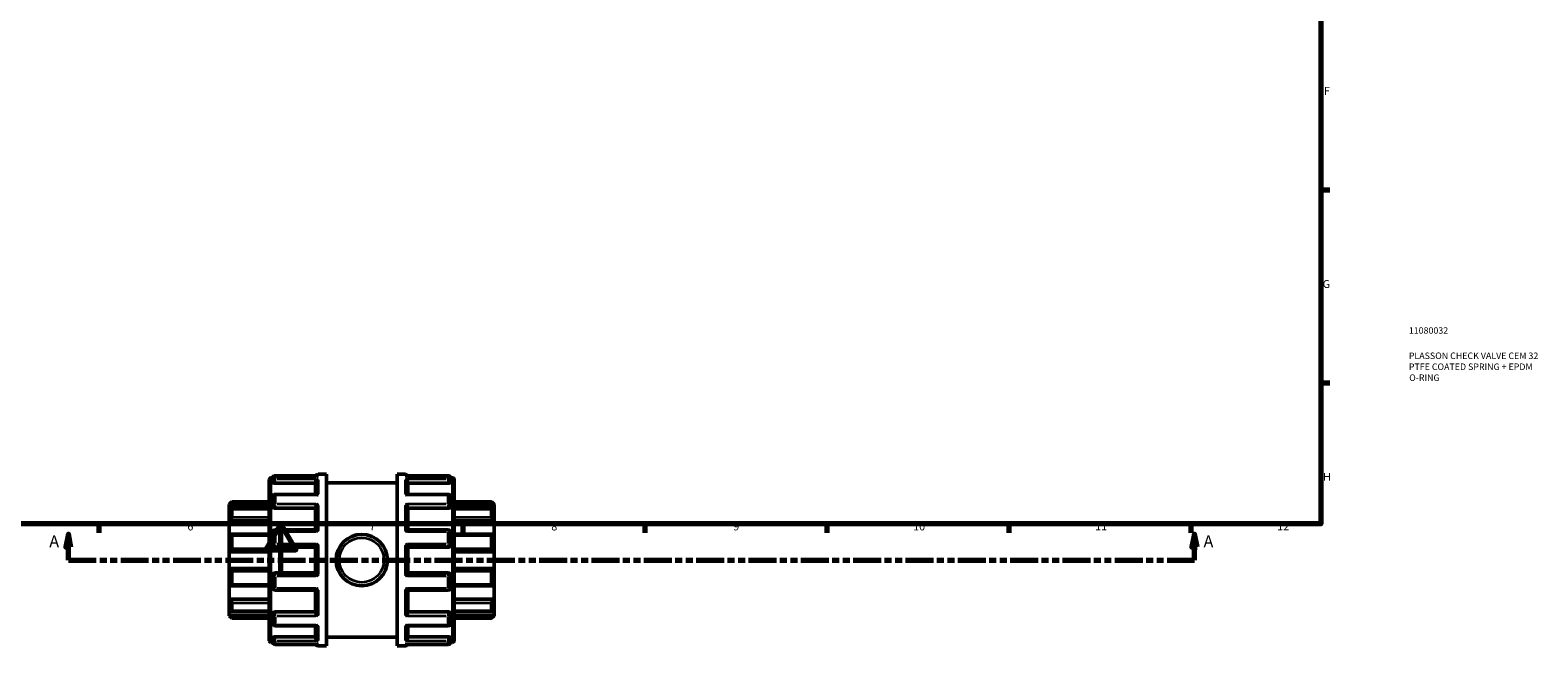
# Model space of a CAD drawing. Units: millimetres. Extents: x 0 to 905, y -379 to 799.
# Drawn here: x 324 to 905, y -27 to 210 of the extents above; entities that cross this region are included whole.
import ezdxf

# ---------------------------------------------------------------- set-up
doc = ezdxf.new("R2010")
doc.units = ezdxf.units.MM
doc.linetypes.add('DOUBLE_DASH_CHAIN', pattern=[1.2403, 0.6614, -0.0827, 0.1654, -0.0827, 0.1654, -0.0827])
for name, color, linetype, lineweight in [('Border (ANSI)', 7, 'Continuous', 70), ('Section Line (ANSI)', 7, 'DOUBLE_DASH_CHAIN', 70), ('Title (ISO)', 7, 'Continuous', 50), ('Visible (ANSI)', 7, 'Continuous', 50), ('Visible Narrow (ANSI)', 7, 'Continuous', 35)]:
    doc.layers.add(name, color=color, linetype=linetype, lineweight=lineweight)
doc.styles.add('Label Text (ANSI)', font='tahoma.ttf')
doc.styles.add('Note Text (ANSI)', font='tahoma.ttf')
doc.styles.add('Note Text (ISO)', font='tahoma.ttf')

# ---------------------------------------------------------------- blocks, each defined once
blk = doc.blocks.new('Borders Default Border')
at = {"layer": 'Border (ANSI)'}
for p, q in [((821, 148.5), (824.45, 148.5)), ((821, 74.25), (824.45, 74.25)), ((350.42, 20), (350.42, 16.55)), ((490.58, 20), (490.58, 16.55)), ((560.67, 20), (560.67, 16.55)), ((630.75, 20), (630.75, 16.55)), ((700.83, 20), (700.83, 16.55)), ((770.92, 20), (770.92, 16.55))]:
    blk.add_line(p, q, dxfattribs=at)
at = {"layer": 'Border (ANSI)', "flags": 128}
for points in [[(20, 20), (20, 574), (821, 574), (821, 20), (20, 20)], [(420.5, 0), (420.5, 20), (414.73, 10), (426.27, 10), (420.5, 20)]]:
    blk.add_lwpolyline(points, dxfattribs=at)
at = {"layer": 'Border (ANSI)', "attachment_point": 7, "style": 'Note Text (ANSI)'}
for s, insert, char_height in [('F', (822.14, 184.1), 3.05), ('G', (821.66, 109.79), 3.05), ('H', (821.81, 35.6), 3.05), ('6', (384.49, 16.49), 3.05), ('7', (454.6, 16.55), 3.05), ('8', (524.63, 16.48), 3.05), ('9', (594.7, 16.49), 3.05), ('10', (663.96, 16.49), 3.048), ('11', (734.04, 16.55), 3.048), ('12', (804.13, 16.55), 3.048)]:
    blk.add_mtext(s, dxfattribs=dict(at, insert=insert, char_height=char_height))
blk = doc.blocks.new('Title Blocks ISO')
at = {"layer": 'Title (ISO)', "color": 232, "true_color": 0xca0064, "style": 'Note Text (ISO)'}
for tag, p in [('PART_NUMBER_001', (33.84, 73.13)), ('DESCRIPTION_001', (33.84, 63.4)), ('DESCRIPTION_002', (33.84, 59.18)), ('DESCRIPTION_003', (33.98, 54.96))]:
    blk.add_attdef(tag, p, '', height=2.5, dxfattribs=at)
blk = doc.blocks.new('2dTransSection0')
at = {"layer": 'Section Line (ANSI)', "linetype": 'Continuous'}
for p, q in [((338.67, 16.03), (337.67, 11.03)), ((338.67, 11.03), (338.67, 16.03)), ((339.67, 11.03), (338.67, 16.03)), ((772.31, 16.03), (771.31, 11.03)), ((772.31, 11.03), (772.31, 16.03)), ((773.31, 11.03), (772.31, 16.03)), ((337.67, 11.03), (339.67, 11.03)), ((338.67, 6.03), (338.67, 11.03)), ((338.67, 6.03), (349.21, 6.03)), ((761.76, 6.03), (772.31, 6.03)), ((771.31, 11.03), (773.31, 11.03)), ((772.31, 6.03), (772.31, 11.03))]:
    blk.add_line(p, q, dxfattribs=at)
at = {"layer": 'Section Line (ANSI)', "linetype": 'DOUBLE_DASH_CHAIN', "ltscale": 16.243927}
blk.add_line((338.67, 6.03), (772.31, 6.03), dxfattribs=at)
at = {"layer": 'Section Line (ANSI)', "linetype": 'Continuous', "flags": 128}
for points in [[(339.67, 11.03), (338.67, 16.03), (337.67, 11.03), (339.67, 11.03)], [(773.31, 11.03), (772.31, 16.03), (771.31, 11.03), (773.31, 11.03)]]:
    blk.add_lwpolyline(points, dxfattribs=at)
at = {"layer": 'Section Line (ANSI)'}
for points in [[(339.67, 11.03), (338.67, 16.03), (337.67, 11.03), (339.67, 11.03)], [(773.31, 11.03), (772.31, 16.03), (771.31, 11.03), (773.31, 11.03)]]:
    blk.add_solid(points, dxfattribs=at)
at = {"layer": 'Section Line (ANSI)', "char_height": 4.57, "attachment_point": 7, "style": 'Label Text (ANSI)'}
for insert in [(331.31, 9.53), (775.78, 9.53)]:
    blk.add_mtext('A', dxfattribs=dict(at, insert=insert))

msp = doc.modelspace()

# ---------------------------------------------------------------- linework, layer by layer
at = {"layer": 'Visible (ANSI)'}
for p, q in [((416.023, -25.011), (416.023, 37.069)), ((416.663, 37.709), (417.362, 37.709)), ((417.343, 36.255), (417.343, 37.519)), ((417.343, 36.255), (417.343, 35.938)), ((434.629, 38.479), (418.303, 38.479)), ((418.303, 35.602), (433.843, 35.602)), ((433.843, 31.305), (433.843, 35.923)), ((434.803, 39.029), (438.023, 39.029)), ((438.023, -26.971), (438.023, 39.029)), ((438.023, 35.729), (465.223, 35.729)), ((465.223, -26.971), (465.223, 39.029)), ((465.223, 39.029), (468.443, 39.029)), ((484.943, 38.479), (468.618, 38.479)), ((469.403, 31.305), (469.403, 35.923)), ((484.943, 35.602), (469.403, 35.602)), ((485.884, 37.709), (486.583, 37.709)), ((485.903, 37.519), (485.903, 36.255)), ((485.903, 35.938), (485.903, 36.255)), ((487.223, 37.069), (487.223, -25.011)), ((417.343, 26.892), (417.343, 30.345)), ((434.185, 31.305), (418.303, 31.305)), ((484.943, 31.305), (469.061, 31.305)), ((485.903, 30.345), (485.903, 26.892)), ((400.623, 27.469), (401.583, 28.429)), ((400.623, 27.18), (400.623, 27.469)), ((400.623, 27.18), (416.023, 27.18)), ((400.623, 25.202), (400.623, 27.18)), ((400.623, 21.079), (400.623, 25.202)), ((416.023, 25.713), (401.467, 25.713)), ((401.583, 28.429), (401.583, 28.269)), ((401.583, 28.429), (416.023, 28.429)), ((401.583, 25.592), (401.583, 22.451)), ((417.343, 26.892), (417.343, 26.709)), ((418.303, 25.961), (433.843, 25.961)), ((433.843, 17.616), (433.843, 26.154)), ((469.403, 17.616), (469.403, 26.154)), ((484.943, 25.961), (469.403, 25.961)), ((485.903, 26.709), (485.903, 26.892)), ((487.223, 28.429), (501.663, 28.429)), ((502.623, 27.18), (487.223, 27.18)), ((501.78, 25.713), (487.223, 25.713)), ((501.663, 28.269), (501.663, 28.429)), ((502.623, 27.469), (501.663, 28.429)), ((501.663, 22.451), (501.663, 25.592)), ((502.623, 27.469), (502.623, 27.18)), ((502.623, 27.18), (502.623, 25.202)), ((502.623, 25.202), (502.623, 21.079)), ((400.623, 21.079), (416.023, 21.079)), ((400.623, 15.901), (400.623, 21.079)), ((433.902, 17.616), (418.303, 17.616)), ((484.943, 17.616), (469.344, 17.616)), ((502.623, 21.079), (487.223, 21.079)), ((502.623, 21.079), (502.623, 15.901)), ((400.623, 9.229), (400.623, 15.901)), ((416.023, 15.999), (401.044, 15.999)), ((401.583, 15.442), (401.583, 10.36)), ((417.343, 11.939), (417.343, 16.656)), ((485.903, 16.656), (485.903, 11.939)), ((502.202, 15.999), (487.223, 15.999)), ((501.663, 10.36), (501.663, 15.442)), ((502.623, 15.901), (502.623, 9.229)), ((400.623, 9.229), (416.023, 9.229)), ((400.623, 2.829), (400.623, 9.229)), ((418.303, 10.979), (433.843, 10.979)), ((433.843, 1.065), (433.843, 10.993)), ((469.403, 1.065), (469.403, 10.993)), ((469.403, 10.979), (484.943, 10.979)), ((502.623, 9.229), (487.223, 9.229)), ((502.623, 9.229), (502.623, 2.829)), ((400.623, -3.843), (400.623, 2.829)), ((400.623, 2.829), (416.023, 2.829)), ((401.583, 1.697), (401.583, -3.385)), ((417.343, -4.598), (417.343, 0.119)), ((433.843, 1.079), (418.303, 1.079)), ((484.943, 1.079), (469.403, 1.079)), ((485.903, 0.119), (485.903, -4.598)), ((502.623, 2.829), (487.223, 2.829)), ((501.663, -3.385), (501.663, 1.697)), ((502.623, 2.829), (502.623, -3.843)), ((400.623, -9.021), (400.623, -3.843)), ((401.044, -3.941), (416.023, -3.941)), ((418.303, -5.558), (433.902, -5.558)), ((433.843, -14.097), (433.843, -5.558)), ((469.344, -5.558), (484.943, -5.558)), ((469.403, -14.097), (469.403, -5.558)), ((487.223, -3.941), (502.202, -3.941)), ((502.623, -3.843), (502.623, -9.021)), ((400.623, -9.021), (416.023, -9.021)), ((400.623, -13.145), (400.623, -9.021)), ((401.583, -10.393), (401.583, -13.534)), ((502.623, -9.021), (487.223, -9.021)), ((501.663, -13.534), (501.663, -10.393)), ((502.623, -9.021), (502.623, -13.145)), ((400.623, -15.122), (400.623, -13.145)), ((400.623, -15.122), (416.023, -15.122)), ((400.623, -15.411), (400.623, -15.122)), ((400.623, -15.411), (401.583, -16.371)), ((401.467, -13.656), (416.023, -13.656)), ((401.583, -16.211), (401.583, -16.371)), ((401.583, -16.371), (416.023, -16.371)), ((417.343, -14.651), (417.343, -14.835)), ((417.343, -18.288), (417.343, -14.835)), ((418.303, -13.903), (433.843, -13.903)), ((484.943, -13.903), (469.403, -13.903)), ((485.903, -14.835), (485.903, -14.651)), ((485.903, -14.835), (485.903, -18.288)), ((487.223, -13.656), (501.78, -13.656)), ((502.623, -15.122), (487.223, -15.122)), ((487.223, -16.371), (501.663, -16.371)), ((502.623, -15.411), (501.663, -16.371)), ((501.663, -16.371), (501.663, -16.211)), ((502.623, -13.145), (502.623, -15.122)), ((502.623, -15.122), (502.623, -15.411)), ((418.303, -19.248), (434.185, -19.248)), ((433.843, -23.866), (433.843, -19.248)), ((469.061, -19.248), (484.943, -19.248)), ((469.403, -23.866), (469.403, -19.248)), ((416.663, -25.651), (417.362, -25.651)), ((417.343, -23.88), (417.343, -24.198)), ((417.343, -25.461), (417.343, -24.198)), ((418.303, -23.545), (433.843, -23.545)), ((418.303, -26.421), (434.629, -26.421)), ((434.803, -26.971), (438.023, -26.971)), ((438.023, -23.671), (465.223, -23.671)), ((465.223, -26.971), (468.443, -26.971)), ((468.618, -26.421), (484.943, -26.421)), ((484.943, -23.545), (469.403, -23.545)), ((485.884, -25.651), (486.583, -25.651)), ((485.903, -24.198), (485.903, -23.88)), ((485.903, -24.198), (485.903, -25.461))]:
    msp.add_line(p, q, dxfattribs=at)
msp.add_circle((451.623, 6.029), 9.9, dxfattribs=at)
for centre, radius, start, end in [((416.663, 37.069), 0.64, 90, 180), ((418.303, 37.519), 0.96, 90, 180), ((434.803, 38.069), 0.96, 90, 154.703352), ((468.443, 38.069), 0.96, 25.296648, 90), ((484.943, 37.519), 0.96, 0, 90), ((486.583, 37.069), 0.64, 0, 90), ((418.303, 30.345), 0.96, 90, 180), ((484.943, 30.345), 0.96, 0, 90), ((418.303, 16.656), 0.96, 90, 180), ((484.943, 16.656), 0.96, 0, 90), ((418.303, 11.939), 0.96, 180, 270), ((484.943, 11.939), 0.96, 270, 0), ((418.303, 0.119), 0.96, 90, 180), ((484.943, 0.119), 0.96, 0, 90), ((418.303, -4.598), 0.96, 180, 270), ((484.943, -4.598), 0.96, 270, 0), ((418.303, -18.288), 0.96, 180, 270), ((484.943, -18.288), 0.96, 270, 0), ((416.663, -25.011), 0.64, 180, 270), ((418.303, -25.461), 0.96, 180, 270), ((434.803, -26.011), 0.96, 205.296648, 270), ((468.443, -26.011), 0.96, 270, 334.703352), ((484.943, -25.461), 0.96, 270, 0), ((486.583, -25.011), 0.64, 270, 0)]:
    msp.add_arc(centre, radius, start, end, dxfattribs=at)
for points, knots in [([(418.303, 35.602), (418.183, 35.602), (418.054, 35.611), (417.819, 35.646), (417.711, 35.673), (417.54, 35.733), (417.466, 35.771), (417.367, 35.854), (417.343, 35.897), (417.343, 35.938)], [0, 0, 0, 0, 0.03612276, 0.03612276, 0.07224551, 0.07224551, 0.10900719, 0.10900719, 0.14576886, 0.14576886, 0.14576886, 0.14576886]), ([(433.843, 35.923), (433.843, 36.008), (433.856, 36.095), (433.906, 36.281), (433.947, 36.376), (434.061, 36.584), (434.141, 36.69), (434.312, 36.871), (434.403, 36.947), (434.596, 37.074), (434.698, 37.125), (434.8, 37.16), (434.802, 37.16), (434.803, 37.161)], [0, 0, 0, 0, 0.02699288, 0.02699288, 0.05796193, 0.05796193, 0.0992123, 0.0992123, 0.14004962, 0.14004962, 0.18293512, 0.18293512, 0.18355319, 0.18355319, 0.18355319, 0.18355319]), ([(434.803, 38.463), (434.802, 38.463), (434.8, 38.463), (434.742, 38.474), (434.685, 38.479), (434.629, 38.479)], [-0.000624029, -0.000624029, -0.000624029, -0.000624029, 0, 0, 0.024267799, 0.024267799, 0.024267799, 0.024267799]), ([(468.618, 38.479), (468.561, 38.479), (468.504, 38.474), (468.446, 38.463), (468.445, 38.463), (468.443, 38.463)], [0.15890011, 0.15890011, 0.15890011, 0.15890011, 0.182935119, 0.182935119, 0.183553191, 0.183553191, 0.183553191, 0.183553191]), ([(468.443, 37.161), (468.445, 37.16), (468.446, 37.16), (468.547, 37.125), (468.647, 37.076), (468.837, 36.952), (468.927, 36.877), (469.098, 36.699), (469.18, 36.593), (469.296, 36.385), (469.337, 36.289), (469.389, 36.102), (469.402, 36.015), (469.403, 35.928), (469.403, 35.925), (469.403, 35.923)], [-0.00062403, -0.00062403, -0.00062403, -0.00062403, 0, 0, 0.04256749, 0.04256749, 0.083165, 0.083165, 0.1251956, 0.1251956, 0.15665899, 0.15665899, 0.18394205, 0.18394205, 0.18468882, 0.18468882, 0.18468882, 0.18468882]), ([(485.903, 35.938), (485.903, 35.897), (485.879, 35.854), (485.781, 35.771), (485.706, 35.733), (485.535, 35.673), (485.428, 35.646), (485.192, 35.611), (485.064, 35.602), (484.943, 35.602)], [0.14613978, 0.14613978, 0.14613978, 0.14613978, 0.18290145, 0.18290145, 0.21966313, 0.21966313, 0.25578588, 0.25578588, 0.29190864, 0.29190864, 0.29190864, 0.29190864]), ([(434.803, 31.074), (434.802, 31.075), (434.8, 31.076), (434.699, 31.142), (434.599, 31.196), (434.41, 31.272), (434.319, 31.296), (434.218, 31.304), (434.201, 31.305), (434.185, 31.305)], [-0.000624029, -0.000624029, -0.000624029, -0.000624029, 0, 0, 0.042567485, 0.042567485, 0.083164995, 0.083164995, 0.091324295, 0.091324295, 0.091324295, 0.091324295]), ([(469.061, 31.305), (469.048, 31.305), (469.034, 31.305), (468.935, 31.298), (468.843, 31.274), (468.651, 31.198), (468.549, 31.143), (468.446, 31.076), (468.445, 31.075), (468.443, 31.074)], [0.092483566, 0.092483566, 0.092483566, 0.092483566, 0.099212298, 0.099212298, 0.140049616, 0.140049616, 0.182935119, 0.182935119, 0.183553191, 0.183553191, 0.183553191, 0.183553191]), ([(401.583, 28.269), (401.583, 28.261), (401.576, 28.245), (401.549, 28.201), (401.528, 28.172), (401.45, 28.07), (401.376, 27.981), (401.203, 27.783), (401.088, 27.658), (400.853, 27.411), (400.734, 27.29), (400.623, 27.18)], [0.18102221, 0.18102221, 0.18102221, 0.18102221, 0.20143776, 0.20143776, 0.22185331, 0.22185331, 0.26268442, 0.26268442, 0.31236442, 0.31236442, 0.3590186, 0.3590186, 0.3590186, 0.3590186]), ([(400.623, 25.202), (400.734, 25.3), (400.853, 25.397), (401.088, 25.563), (401.203, 25.631), (401.376, 25.704), (401.45, 25.721), (401.528, 25.704), (401.549, 25.692), (401.576, 25.652), (401.583, 25.625), (401.583, 25.592)], [0.34517896, 0.34517896, 0.34517896, 0.34517896, 0.39183314, 0.39183314, 0.44151314, 0.44151314, 0.48234424, 0.48234424, 0.50275979, 0.50275979, 0.52317534, 0.52317534, 0.52317534, 0.52317534]), ([(418.303, 25.961), (418.183, 25.961), (418.054, 25.98), (417.819, 26.057), (417.711, 26.114), (417.54, 26.247), (417.466, 26.332), (417.367, 26.516), (417.343, 26.616), (417.343, 26.709)], [0, 0, 0, 0, 0.03612276, 0.03612276, 0.07224551, 0.07224551, 0.10900719, 0.10900719, 0.14576886, 0.14576886, 0.14576886, 0.14576886]), ([(433.843, 26.154), (433.843, 26.212), (433.856, 26.278), (433.906, 26.432), (433.947, 26.519), (434.061, 26.722), (434.141, 26.837), (434.312, 27.053), (434.403, 27.155), (434.596, 27.346), (434.698, 27.436), (434.8, 27.515), (434.802, 27.516), (434.803, 27.517)], [0, 0, 0, 0, 0.02699288, 0.02699288, 0.05796193, 0.05796193, 0.0992123, 0.0992123, 0.14004962, 0.14004962, 0.18293512, 0.18293512, 0.18355319, 0.18355319, 0.18355319, 0.18355319]), ([(468.443, 27.517), (468.445, 27.516), (468.446, 27.515), (468.547, 27.437), (468.647, 27.349), (468.837, 27.162), (468.927, 27.062), (469.098, 26.847), (469.18, 26.731), (469.296, 26.526), (469.337, 26.439), (469.389, 26.284), (469.402, 26.217), (469.403, 26.157), (469.403, 26.156), (469.403, 26.154)], [-0.00062403, -0.00062403, -0.00062403, -0.00062403, 0, 0, 0.04256749, 0.04256749, 0.083165, 0.083165, 0.1251956, 0.1251956, 0.15665899, 0.15665899, 0.18394205, 0.18394205, 0.18468882, 0.18468882, 0.18468882, 0.18468882]), ([(485.903, 26.709), (485.903, 26.616), (485.879, 26.516), (485.781, 26.332), (485.706, 26.247), (485.535, 26.114), (485.428, 26.057), (485.192, 25.98), (485.064, 25.961), (484.943, 25.961)], [0.14613978, 0.14613978, 0.14613978, 0.14613978, 0.18290145, 0.18290145, 0.21966313, 0.21966313, 0.25578588, 0.25578588, 0.29190864, 0.29190864, 0.29190864, 0.29190864]), ([(502.623, 27.18), (502.512, 27.29), (502.393, 27.411), (502.159, 27.658), (502.044, 27.783), (501.871, 27.981), (501.796, 28.07), (501.718, 28.172), (501.698, 28.201), (501.67, 28.245), (501.663, 28.261), (501.663, 28.269)], [0.34517896, 0.34517896, 0.34517896, 0.34517896, 0.39183314, 0.39183314, 0.44151314, 0.44151314, 0.48234424, 0.48234424, 0.50275979, 0.50275979, 0.52317534, 0.52317534, 0.52317534, 0.52317534]), ([(501.663, 25.592), (501.663, 25.625), (501.67, 25.652), (501.698, 25.692), (501.718, 25.704), (501.796, 25.721), (501.871, 25.704), (502.044, 25.631), (502.159, 25.563), (502.393, 25.397), (502.512, 25.3), (502.623, 25.202)], [0.18102221, 0.18102221, 0.18102221, 0.18102221, 0.20143776, 0.20143776, 0.22185331, 0.22185331, 0.26268442, 0.26268442, 0.31236442, 0.31236442, 0.3590186, 0.3590186, 0.3590186, 0.3590186]), ([(401.583, 22.451), (401.583, 22.405), (401.576, 22.353), (401.549, 22.241), (401.528, 22.182), (401.45, 22), (401.376, 21.873), (401.203, 21.626), (401.088, 21.491), (400.853, 21.258), (400.734, 21.158), (400.623, 21.079)], [0.18102221, 0.18102221, 0.18102221, 0.18102221, 0.20143776, 0.20143776, 0.22185331, 0.22185331, 0.26268442, 0.26268442, 0.31236442, 0.31236442, 0.3590186, 0.3590186, 0.3590186, 0.3590186]), ([(434.803, 16.974), (434.802, 16.975), (434.8, 16.977), (434.699, 17.073), (434.599, 17.164), (434.41, 17.323), (434.319, 17.394), (434.148, 17.514), (434.067, 17.563), (433.962, 17.607), (433.928, 17.616), (433.902, 17.616)], [-0.00062403, -0.00062403, -0.00062403, -0.00062403, 0, 0, 0.04256749, 0.04256749, 0.083165, 0.083165, 0.1251956, 0.1251956, 0.14961185, 0.14961185, 0.14961185, 0.14961185]), ([(469.344, 17.616), (469.319, 17.616), (469.287, 17.607), (469.186, 17.566), (469.106, 17.518), (468.935, 17.4), (468.843, 17.329), (468.651, 17.167), (468.549, 17.075), (468.446, 16.977), (468.445, 16.975), (468.443, 16.974)], [0.03474879, 0.03474879, 0.03474879, 0.03474879, 0.05796193, 0.05796193, 0.0992123, 0.0992123, 0.14004962, 0.14004962, 0.18293512, 0.18293512, 0.18355319, 0.18355319, 0.18355319, 0.18355319]), ([(502.623, 21.079), (502.512, 21.158), (502.393, 21.258), (502.159, 21.491), (502.044, 21.626), (501.871, 21.873), (501.796, 22), (501.718, 22.182), (501.698, 22.241), (501.67, 22.353), (501.663, 22.405), (501.663, 22.451)], [0.34517896, 0.34517896, 0.34517896, 0.34517896, 0.39183314, 0.39183314, 0.44151314, 0.44151314, 0.48234424, 0.48234424, 0.50275979, 0.50275979, 0.52317534, 0.52317534, 0.52317534, 0.52317534]), ([(400.623, 15.901), (400.734, 15.95), (400.853, 15.984), (401.088, 16.007), (401.203, 15.991), (401.376, 15.911), (401.45, 15.851), (401.528, 15.721), (401.549, 15.672), (401.576, 15.563), (401.583, 15.504), (401.583, 15.442)], [0.34517896, 0.34517896, 0.34517896, 0.34517896, 0.39183314, 0.39183314, 0.44151314, 0.44151314, 0.48234424, 0.48234424, 0.50275979, 0.50275979, 0.52317534, 0.52317534, 0.52317534, 0.52317534]), ([(433.843, 10.993), (433.843, 11.008), (433.856, 11.035), (433.906, 11.116), (433.947, 11.171), (434.061, 11.315), (434.141, 11.409), (434.312, 11.602), (434.403, 11.702), (434.596, 11.906), (434.698, 12.01), (434.8, 12.113), (434.802, 12.114), (434.803, 12.116)], [0, 0, 0, 0, 0.02699288, 0.02699288, 0.05796193, 0.05796193, 0.0992123, 0.0992123, 0.14004962, 0.14004962, 0.18293512, 0.18293512, 0.18355319, 0.18355319, 0.18355319, 0.18355319]), ([(468.443, 12.116), (468.445, 12.114), (468.446, 12.113), (468.547, 12.012), (468.647, 11.909), (468.837, 11.709), (468.927, 11.61), (469.098, 11.417), (469.18, 11.322), (469.296, 11.176), (469.337, 11.12), (469.389, 11.038), (469.402, 11.01), (469.403, 10.994), (469.403, 10.993), (469.403, 10.993)], [-0.00062403, -0.00062403, -0.00062403, -0.00062403, 0, 0, 0.04256749, 0.04256749, 0.083165, 0.083165, 0.1251956, 0.1251956, 0.15665899, 0.15665899, 0.18394205, 0.18394205, 0.18468882, 0.18468882, 0.18468882, 0.18468882]), ([(501.663, 15.442), (501.663, 15.504), (501.67, 15.563), (501.698, 15.672), (501.718, 15.721), (501.796, 15.851), (501.871, 15.911), (502.044, 15.991), (502.159, 16.007), (502.393, 15.984), (502.512, 15.95), (502.623, 15.901)], [0.18102221, 0.18102221, 0.18102221, 0.18102221, 0.20143776, 0.20143776, 0.22185331, 0.22185331, 0.26268442, 0.26268442, 0.31236442, 0.31236442, 0.3590186, 0.3590186, 0.3590186, 0.3590186]), ([(401.583, 10.36), (401.583, 10.293), (401.576, 10.225), (401.549, 10.089), (401.528, 10.021), (401.45, 9.829), (401.376, 9.713), (401.203, 9.511), (401.088, 9.418), (400.853, 9.288), (400.734, 9.248), (400.623, 9.229)], [0.18102221, 0.18102221, 0.18102221, 0.18102221, 0.20143776, 0.20143776, 0.22185331, 0.22185331, 0.26268442, 0.26268442, 0.31236442, 0.31236442, 0.3590186, 0.3590186, 0.3590186, 0.3590186]), ([(502.623, 9.229), (502.512, 9.248), (502.393, 9.288), (502.159, 9.418), (502.044, 9.511), (501.871, 9.713), (501.796, 9.829), (501.718, 10.021), (501.698, 10.089), (501.67, 10.225), (501.663, 10.293), (501.663, 10.36)], [0.34517896, 0.34517896, 0.34517896, 0.34517896, 0.39183314, 0.39183314, 0.44151314, 0.44151314, 0.48234424, 0.48234424, 0.50275979, 0.50275979, 0.52317534, 0.52317534, 0.52317534, 0.52317534]), ([(400.623, 2.829), (400.734, 2.81), (400.853, 2.77), (401.088, 2.639), (401.203, 2.546), (401.376, 2.344), (401.45, 2.229), (401.528, 2.036), (401.549, 1.969), (401.576, 1.833), (401.583, 1.764), (401.583, 1.697)], [0.34517896, 0.34517896, 0.34517896, 0.34517896, 0.39183314, 0.39183314, 0.44151314, 0.44151314, 0.48234424, 0.48234424, 0.50275979, 0.50275979, 0.52317534, 0.52317534, 0.52317534, 0.52317534]), ([(434.803, -0.058), (434.802, -0.057), (434.8, -0.055), (434.699, 0.046), (434.599, 0.148), (434.41, 0.349), (434.319, 0.447), (434.148, 0.64), (434.067, 0.735), (433.951, 0.882), (433.909, 0.937), (433.857, 1.02), (433.844, 1.048), (433.843, 1.064), (433.843, 1.064), (433.843, 1.065)], [-0.00062403, -0.00062403, -0.00062403, -0.00062403, 0, 0, 0.04256749, 0.04256749, 0.083165, 0.083165, 0.1251956, 0.1251956, 0.15665899, 0.15665899, 0.18394205, 0.18394205, 0.18468882, 0.18468882, 0.18468882, 0.18468882]), ([(469.403, 1.065), (469.403, 1.05), (469.391, 1.022), (469.34, 0.942), (469.3, 0.887), (469.186, 0.743), (469.106, 0.649), (468.935, 0.456), (468.843, 0.356), (468.651, 0.152), (468.549, 0.047), (468.446, -0.055), (468.445, -0.057), (468.443, -0.058)], [0, 0, 0, 0, 0.02699288, 0.02699288, 0.05796193, 0.05796193, 0.0992123, 0.0992123, 0.14004962, 0.14004962, 0.18293512, 0.18293512, 0.18355319, 0.18355319, 0.18355319, 0.18355319]), ([(501.663, 1.697), (501.663, 1.764), (501.67, 1.833), (501.698, 1.969), (501.718, 2.036), (501.796, 2.229), (501.871, 2.344), (502.044, 2.546), (502.159, 2.639), (502.393, 2.77), (502.512, 2.81), (502.623, 2.829)], [0.18102221, 0.18102221, 0.18102221, 0.18102221, 0.20143776, 0.20143776, 0.22185331, 0.22185331, 0.26268442, 0.26268442, 0.31236442, 0.31236442, 0.3590186, 0.3590186, 0.3590186, 0.3590186]), ([(401.583, -3.385), (401.583, -3.447), (401.576, -3.506), (401.549, -3.614), (401.528, -3.664), (401.45, -3.793), (401.376, -3.854), (401.203, -3.934), (401.088, -3.949), (400.853, -3.927), (400.734, -3.892), (400.623, -3.843)], [0.18102221, 0.18102221, 0.18102221, 0.18102221, 0.20143776, 0.20143776, 0.22185331, 0.22185331, 0.26268442, 0.26268442, 0.31236442, 0.31236442, 0.3590186, 0.3590186, 0.3590186, 0.3590186]), ([(433.902, -5.558), (433.927, -5.558), (433.959, -5.55), (434.061, -5.508), (434.141, -5.461), (434.312, -5.343), (434.403, -5.271), (434.596, -5.109), (434.698, -5.018), (434.8, -4.919), (434.802, -4.918), (434.803, -4.917)], [0.03474879, 0.03474879, 0.03474879, 0.03474879, 0.05796193, 0.05796193, 0.0992123, 0.0992123, 0.14004962, 0.14004962, 0.18293512, 0.18293512, 0.18355319, 0.18355319, 0.18355319, 0.18355319]), ([(468.443, -4.917), (468.445, -4.918), (468.446, -4.919), (468.547, -5.016), (468.647, -5.106), (468.837, -5.266), (468.927, -5.337), (469.098, -5.456), (469.18, -5.505), (469.285, -5.549), (469.318, -5.558), (469.344, -5.558)], [-0.00062403, -0.00062403, -0.00062403, -0.00062403, 0, 0, 0.04256749, 0.04256749, 0.083165, 0.083165, 0.1251956, 0.1251956, 0.14961185, 0.14961185, 0.14961185, 0.14961185]), ([(502.623, -3.843), (502.512, -3.892), (502.393, -3.927), (502.159, -3.949), (502.044, -3.934), (501.871, -3.854), (501.796, -3.793), (501.718, -3.664), (501.698, -3.614), (501.67, -3.506), (501.663, -3.447), (501.663, -3.385)], [0.34517896, 0.34517896, 0.34517896, 0.34517896, 0.39183314, 0.39183314, 0.44151314, 0.44151314, 0.48234424, 0.48234424, 0.50275979, 0.50275979, 0.52317534, 0.52317534, 0.52317534, 0.52317534]), ([(400.623, -9.021), (400.734, -9.101), (400.853, -9.2), (401.088, -9.433), (401.203, -9.568), (401.376, -9.815), (401.45, -9.942), (401.528, -10.124), (401.549, -10.183), (401.576, -10.295), (401.583, -10.347), (401.583, -10.393)], [0.34517896, 0.34517896, 0.34517896, 0.34517896, 0.39183314, 0.39183314, 0.44151314, 0.44151314, 0.48234424, 0.48234424, 0.50275979, 0.50275979, 0.52317534, 0.52317534, 0.52317534, 0.52317534]), ([(501.663, -10.393), (501.663, -10.347), (501.67, -10.295), (501.698, -10.183), (501.718, -10.124), (501.796, -9.942), (501.871, -9.815), (502.044, -9.568), (502.159, -9.433), (502.393, -9.2), (502.512, -9.101), (502.623, -9.021)], [0.18102221, 0.18102221, 0.18102221, 0.18102221, 0.20143776, 0.20143776, 0.22185331, 0.22185331, 0.26268442, 0.26268442, 0.31236442, 0.31236442, 0.3590186, 0.3590186, 0.3590186, 0.3590186]), ([(401.583, -13.534), (401.583, -13.567), (401.576, -13.594), (401.549, -13.634), (401.528, -13.647), (401.45, -13.664), (401.376, -13.646), (401.203, -13.573), (401.088, -13.505), (400.853, -13.339), (400.734, -13.243), (400.623, -13.145)], [0.18102221, 0.18102221, 0.18102221, 0.18102221, 0.20143776, 0.20143776, 0.22185331, 0.22185331, 0.26268442, 0.26268442, 0.31236442, 0.31236442, 0.3590186, 0.3590186, 0.3590186, 0.3590186]), ([(400.623, -15.122), (400.734, -15.232), (400.853, -15.353), (401.088, -15.6), (401.203, -15.726), (401.376, -15.923), (401.45, -16.012), (401.528, -16.114), (401.549, -16.143), (401.576, -16.188), (401.583, -16.203), (401.583, -16.211)], [0.34517896, 0.34517896, 0.34517896, 0.34517896, 0.39183314, 0.39183314, 0.44151314, 0.44151314, 0.48234424, 0.48234424, 0.50275979, 0.50275979, 0.52317534, 0.52317534, 0.52317534, 0.52317534]), ([(417.343, -14.651), (417.343, -14.559), (417.367, -14.459), (417.466, -14.274), (417.54, -14.19), (417.711, -14.057), (417.819, -13.999), (418.054, -13.922), (418.183, -13.903), (418.303, -13.903)], [-0.14576886, -0.14576886, -0.14576886, -0.14576886, -0.10900719, -0.10900719, -0.07224551, -0.07224551, -0.03612276, -0.03612276, 0, 0, 0, 0]), ([(434.803, -15.46), (434.802, -15.459), (434.8, -15.457), (434.699, -15.379), (434.599, -15.291), (434.41, -15.104), (434.319, -15.004), (434.148, -14.79), (434.067, -14.673), (433.951, -14.469), (433.909, -14.381), (433.857, -14.226), (433.844, -14.16), (433.843, -14.1), (433.843, -14.098), (433.843, -14.097)], [-0.00062403, -0.00062403, -0.00062403, -0.00062403, 0, 0, 0.04256749, 0.04256749, 0.083165, 0.083165, 0.1251956, 0.1251956, 0.15665899, 0.15665899, 0.18394205, 0.18394205, 0.18468882, 0.18468882, 0.18468882, 0.18468882]), ([(469.403, -14.097), (469.403, -14.154), (469.391, -14.22), (469.34, -14.374), (469.3, -14.461), (469.186, -14.664), (469.106, -14.78), (468.935, -14.996), (468.843, -15.097), (468.651, -15.288), (468.549, -15.378), (468.446, -15.457), (468.445, -15.459), (468.443, -15.46)], [0, 0, 0, 0, 0.02699288, 0.02699288, 0.05796193, 0.05796193, 0.0992123, 0.0992123, 0.14004962, 0.14004962, 0.18293512, 0.18293512, 0.18355319, 0.18355319, 0.18355319, 0.18355319]), ([(484.943, -13.903), (485.064, -13.903), (485.193, -13.923), (485.429, -14), (485.537, -14.058), (485.708, -14.191), (485.782, -14.276), (485.879, -14.46), (485.903, -14.559), (485.903, -14.651)], [0.29190864, 0.29190864, 0.29190864, 0.29190864, 0.3281724, 0.3281724, 0.36443617, 0.36443617, 0.4010569, 0.4010569, 0.43767764, 0.43767764, 0.43767764, 0.43767764]), ([(502.623, -13.145), (502.512, -13.243), (502.393, -13.339), (502.159, -13.505), (502.044, -13.573), (501.871, -13.646), (501.796, -13.664), (501.718, -13.647), (501.698, -13.634), (501.67, -13.594), (501.663, -13.567), (501.663, -13.534)], [0.34517896, 0.34517896, 0.34517896, 0.34517896, 0.39183314, 0.39183314, 0.44151314, 0.44151314, 0.48234424, 0.48234424, 0.50275979, 0.50275979, 0.52317534, 0.52317534, 0.52317534, 0.52317534]), ([(501.663, -16.211), (501.663, -16.203), (501.67, -16.188), (501.698, -16.143), (501.718, -16.114), (501.796, -16.012), (501.871, -15.923), (502.044, -15.726), (502.159, -15.6), (502.393, -15.353), (502.512, -15.232), (502.623, -15.122)], [0.18102221, 0.18102221, 0.18102221, 0.18102221, 0.20143776, 0.20143776, 0.22185331, 0.22185331, 0.26268442, 0.26268442, 0.31236442, 0.31236442, 0.3590186, 0.3590186, 0.3590186, 0.3590186]), ([(434.185, -19.248), (434.199, -19.248), (434.213, -19.247), (434.312, -19.24), (434.403, -19.216), (434.596, -19.14), (434.698, -19.086), (434.8, -19.018), (434.802, -19.017), (434.803, -19.016)], [0.092483566, 0.092483566, 0.092483566, 0.092483566, 0.099212298, 0.099212298, 0.140049616, 0.140049616, 0.182935119, 0.182935119, 0.183553191, 0.183553191, 0.183553191, 0.183553191]), ([(468.443, -19.016), (468.445, -19.017), (468.446, -19.018), (468.547, -19.084), (468.647, -19.138), (468.837, -19.214), (468.927, -19.238), (469.028, -19.247), (469.045, -19.248), (469.061, -19.248)], [-0.000624029, -0.000624029, -0.000624029, -0.000624029, 0, 0, 0.042567485, 0.042567485, 0.083164995, 0.083164995, 0.091324295, 0.091324295, 0.091324295, 0.091324295]), ([(417.343, -23.88), (417.343, -23.84), (417.367, -23.796), (417.466, -23.714), (417.54, -23.676), (417.711, -23.615), (417.819, -23.589), (418.054, -23.554), (418.183, -23.545), (418.303, -23.545)], [-0.14576886, -0.14576886, -0.14576886, -0.14576886, -0.10900719, -0.10900719, -0.07224551, -0.07224551, -0.03612276, -0.03612276, 0, 0, 0, 0]), ([(434.803, -25.103), (434.802, -25.103), (434.8, -25.102), (434.699, -25.068), (434.599, -25.019), (434.41, -24.894), (434.319, -24.82), (434.148, -24.641), (434.067, -24.535), (433.951, -24.327), (433.909, -24.231), (433.857, -24.044), (433.844, -23.957), (433.843, -23.87), (433.843, -23.868), (433.843, -23.866)], [-0.00062403, -0.00062403, -0.00062403, -0.00062403, 0, 0, 0.04256749, 0.04256749, 0.083165, 0.083165, 0.1251956, 0.1251956, 0.15665899, 0.15665899, 0.18394205, 0.18394205, 0.18468882, 0.18468882, 0.18468882, 0.18468882]), ([(434.629, -26.421), (434.685, -26.421), (434.742, -26.416), (434.8, -26.405), (434.802, -26.405), (434.803, -26.405)], [0.15890011, 0.15890011, 0.15890011, 0.15890011, 0.182935119, 0.182935119, 0.183553191, 0.183553191, 0.183553191, 0.183553191]), ([(469.403, -23.866), (469.403, -23.95), (469.391, -24.037), (469.34, -24.223), (469.3, -24.319), (469.186, -24.526), (469.106, -24.632), (468.935, -24.813), (468.843, -24.89), (468.651, -25.017), (468.549, -25.067), (468.446, -25.102), (468.445, -25.103), (468.443, -25.103)], [0, 0, 0, 0, 0.02699288, 0.02699288, 0.05796193, 0.05796193, 0.0992123, 0.0992123, 0.14004962, 0.14004962, 0.18293512, 0.18293512, 0.18355319, 0.18355319, 0.18355319, 0.18355319]), ([(468.443, -26.405), (468.445, -26.405), (468.446, -26.405), (468.504, -26.416), (468.561, -26.421), (468.618, -26.421)], [-0.000624029, -0.000624029, -0.000624029, -0.000624029, 0, 0, 0.024267799, 0.024267799, 0.024267799, 0.024267799]), ([(484.943, -23.545), (485.064, -23.545), (485.193, -23.554), (485.429, -23.589), (485.537, -23.616), (485.708, -23.676), (485.782, -23.714), (485.879, -23.796), (485.903, -23.84), (485.903, -23.88)], [0.29190864, 0.29190864, 0.29190864, 0.29190864, 0.3281724, 0.3281724, 0.36443617, 0.36443617, 0.4010569, 0.4010569, 0.43767764, 0.43767764, 0.43767764, 0.43767764])]:
    msp.add_open_spline(points, degree=3, knots=knots, dxfattribs=at)
at = {"layer": 'Visible Narrow (ANSI)'}
for p, q in [((416.663, 37.319), (416.663, -25.261)), ((418.303, 38.464), (418.303, 38.479)), ((418.303, 38.415), (418.303, 37.243)), ((418.303, 35.85), (418.303, 37.129)), ((418.303, 35.611), (418.303, 35.766)), ((419.08, 35.775), (433.066, 35.775)), ((419.128, 38.463), (433.978, 38.463)), ((433.978, 37.161), (419.128, 37.161)), ((434.803, 39.027), (434.803, 38.518)), ((434.803, 36.952), (434.803, 31.468)), ((468.443, 38.518), (468.443, 39.027)), ((468.443, 31.468), (468.443, 36.952)), ((469.268, 38.463), (484.118, 38.463)), ((484.118, 37.161), (469.268, 37.161)), ((470.18, 35.775), (484.166, 35.775)), ((484.943, 38.479), (484.943, 38.464)), ((484.943, 37.243), (484.943, 38.415)), ((484.943, 37.129), (484.943, 35.85)), ((484.943, 35.766), (484.943, 35.611)), ((486.583, -25.261), (486.583, 37.319)), ((418.303, 31.095), (418.303, 31.305)), ((418.303, 30.909), (418.303, 27.708)), ((419.128, 31.074), (433.978, 31.074)), ((469.268, 31.074), (484.118, 31.074)), ((484.943, 31.305), (484.943, 31.095)), ((484.943, 27.708), (484.943, 30.909)), ((415.301, 28.269), (402.305, 28.269)), ((402.305, 25.592), (415.301, 25.592)), ((418.303, 26.106), (418.303, 27.451)), ((418.303, 25.966), (418.303, 26.056)), ((419.08, 26.061), (433.066, 26.061)), ((433.978, 27.517), (419.128, 27.517)), ((434.803, 27.049), (434.803, 17.55)), ((468.443, 17.55), (468.443, 27.049)), ((484.118, 27.517), (469.268, 27.517)), ((470.18, 26.061), (484.166, 26.061)), ((484.943, 27.451), (484.943, 26.106)), ((484.943, 26.056), (484.943, 25.966)), ((500.941, 28.269), (487.945, 28.269)), ((487.945, 25.592), (500.941, 25.592)), ((415.301, 22.451), (402.305, 22.451)), ((418.303, 17.029), (418.303, 17.614)), ((484.943, 17.614), (484.943, 17.029)), ((500.941, 22.451), (487.945, 22.451)), ((402.305, 15.442), (415.301, 15.442)), ((418.303, 16.736), (418.303, 12.363)), ((418.303, 10.982), (418.303, 12.032)), ((419.128, 16.974), (433.978, 16.974)), ((433.978, 12.116), (419.128, 12.116)), ((469.268, 16.974), (484.118, 16.974)), ((484.118, 12.116), (469.268, 12.116)), ((484.943, 12.363), (484.943, 16.736)), ((484.943, 12.032), (484.943, 10.982)), ((487.945, 15.442), (500.941, 15.442)), ((415.301, 10.36), (402.305, 10.36)), ((434.803, 11.513), (434.803, 0.544)), ((468.443, 0.544), (468.443, 11.513)), ((500.941, 10.36), (487.945, 10.36)), ((402.305, 1.697), (415.301, 1.697)), ((418.303, 0.025), (418.303, 1.075)), ((484.943, 1.075), (484.943, 0.025)), ((487.945, 1.697), (500.941, 1.697)), ((415.301, -3.385), (402.305, -3.385)), ((418.303, -0.306), (418.303, -4.679)), ((418.303, -5.556), (418.303, -4.972)), ((419.128, -0.058), (433.978, -0.058)), ((433.978, -4.917), (419.128, -4.917)), ((434.803, -5.492), (434.803, -14.991)), ((468.443, -14.991), (468.443, -5.492)), ((469.268, -0.058), (484.118, -0.058)), ((484.118, -4.917), (469.268, -4.917)), ((484.943, -4.679), (484.943, -0.306)), ((484.943, -4.972), (484.943, -5.556)), ((500.941, -3.385), (487.945, -3.385)), ((402.305, -10.393), (415.301, -10.393)), ((487.945, -10.393), (500.941, -10.393)), ((415.301, -13.534), (402.305, -13.534)), ((402.305, -16.211), (415.301, -16.211)), ((418.303, -13.998), (418.303, -13.908)), ((418.303, -15.393), (418.303, -14.048)), ((418.303, -15.65), (418.303, -18.851)), ((433.066, -14.003), (419.08, -14.003)), ((419.128, -15.46), (433.978, -15.46)), ((469.268, -15.46), (484.118, -15.46)), ((484.166, -14.003), (470.18, -14.003)), ((484.943, -13.908), (484.943, -13.998)), ((484.943, -14.048), (484.943, -15.393)), ((484.943, -18.851), (484.943, -15.65)), ((500.941, -13.534), (487.945, -13.534)), ((487.945, -16.211), (500.941, -16.211)), ((418.303, -19.247), (418.303, -19.038)), ((433.978, -19.016), (419.128, -19.016)), ((434.803, -19.41), (434.803, -24.895)), ((468.443, -24.895), (468.443, -19.41)), ((484.118, -19.016), (469.268, -19.016)), ((484.943, -19.038), (484.943, -19.247)), ((418.303, -23.709), (418.303, -23.554)), ((418.303, -25.072), (418.303, -23.792)), ((418.303, -25.186), (418.303, -26.358)), ((418.303, -26.421), (418.303, -26.407)), ((433.066, -23.718), (419.08, -23.718)), ((419.128, -25.103), (433.978, -25.103)), ((433.978, -26.405), (419.128, -26.405)), ((434.803, -26.46), (434.803, -26.97)), ((468.443, -26.97), (468.443, -26.46)), ((469.268, -25.103), (484.118, -25.103)), ((484.118, -26.405), (469.268, -26.405)), ((484.166, -23.718), (470.18, -23.718)), ((484.943, -23.554), (484.943, -23.709)), ((484.943, -23.792), (484.943, -25.072)), ((484.943, -26.358), (484.943, -25.186)), ((484.943, -26.407), (484.943, -26.421))]:
    msp.add_line(p, q, dxfattribs=at)
msp.add_circle((451.623, 6.029), 8.58, dxfattribs=at)
for centre, major_axis, ratio, start_param, end_param in [((418.303, 37.519), (-0.96, 0), 0.9828406, 4.7909288, 6.2046455), ((418.303, 36.255), (-0.96, 0), 0.9433934, 4.7909288, 6.2046455), ((418.303, 36.255), (-0.96, 0), 0.5, 0.0785398, 1.4922565), ((484.943, 37.519), (0.96, 0), 0.9828406, 0.0785398, 1.4922565), ((484.943, 36.255), (0.96, 0), 0.9433934, 0.0785398, 1.4922565), ((484.943, 36.255), (0.96, 0), 0.5, 4.7909288, 6.2046455), ((418.303, 30.345), (-0.96, 0), 0.7589365, 4.7909288, 6.2046455), ((484.943, 30.345), (0.96, 0), 0.7589365, 0.0785398, 1.4922565), ((418.303, 26.892), (-0.96, 0), 0.6511647, 4.7909288, 6.2046455), ((418.303, 26.892), (-0.96, 0), 0.8660254, 0.0785398, 1.4922565), ((484.943, 26.892), (0.96, 0), 0.6511647, 0.0785398, 1.4922565), ((484.943, 26.892), (0.96, 0), 0.8660254, 4.7909288, 6.2046455), ((418.303, 16.656), (-0.96, 0), 0.3316759, 4.7909288, 6.2046455), ((418.303, 11.939), (-0.96, 0), 0.1844569, 4.7909288, 6.2046455), ((484.943, 16.656), (0.96, 0), 0.3316759, 0.0785398, 1.4922565), ((484.943, 11.939), (0.96, 0), 0.1844569, 0.0785398, 1.4922565), ((418.303, 0.119), (-0.96, 0), 0.1844569, 0.0785398, 1.4922565), ((484.943, 0.119), (0.96, 0), 0.1844569, 4.7909288, 6.2046455), ((418.303, -4.598), (-0.96, 0), 0.3316759, 0.0785398, 1.4922565), ((484.943, -4.598), (0.96, 0), 0.3316759, 4.7909288, 6.2046455), ((418.303, -14.835), (-0.96, 0), 0.8660254, 4.7909288, 6.2046455), ((418.303, -14.835), (-0.96, 0), 0.6511647, 0.0785398, 1.4922565), ((484.943, -14.835), (0.96, 0), 0.8660254, 0.0785398, 1.4922565), ((484.943, -14.835), (0.96, 0), 0.6511647, 4.7909288, 6.2046455), ((418.303, -18.288), (-0.96, 0), 0.7589365, 0.0785398, 1.4922565), ((484.943, -18.288), (0.96, 0), 0.7589365, 4.7909288, 6.2046455), ((418.303, -24.198), (-0.96, 0), 0.5, 4.7909288, 6.2046455), ((418.303, -24.198), (-0.96, 0), 0.9433934, 0.0785398, 1.4922565), ((418.303, -25.461), (-0.96, 0), 0.9828406, 0.0785398, 1.4922565), ((484.943, -24.198), (0.96, 0), 0.5, 0.0785398, 1.4922565), ((484.943, -24.198), (0.96, 0), 0.9433934, 4.7909288, 6.2046455), ((484.943, -25.461), (0.96, 0), 0.9828406, 4.7909288, 6.2046455)]:
    msp.add_ellipse(centre, major_axis=major_axis, ratio=ratio, start_param=start_param, end_param=end_param, dxfattribs=at)

# ---------------------------------------------------------------- block references
msp.add_blockref('Borders Default Border', (0, 0))
msp.add_blockref('Title Blocks ISO', (821, 20)).add_auto_attribs({'PART_NUMBER_001': '11080032', 'DESCRIPTION_001': 'PLASSON CHECK VALVE CEM 32', 'DESCRIPTION_002': 'PTFE COATED SPRING + EPDM', 'DESCRIPTION_003': 'O-RING'})
at = {"layer": 'Section Line (ANSI)'}
msp.add_blockref('2dTransSection0', (0, 0), dxfattribs=at)

doc.saveas('drawing.dxf')
